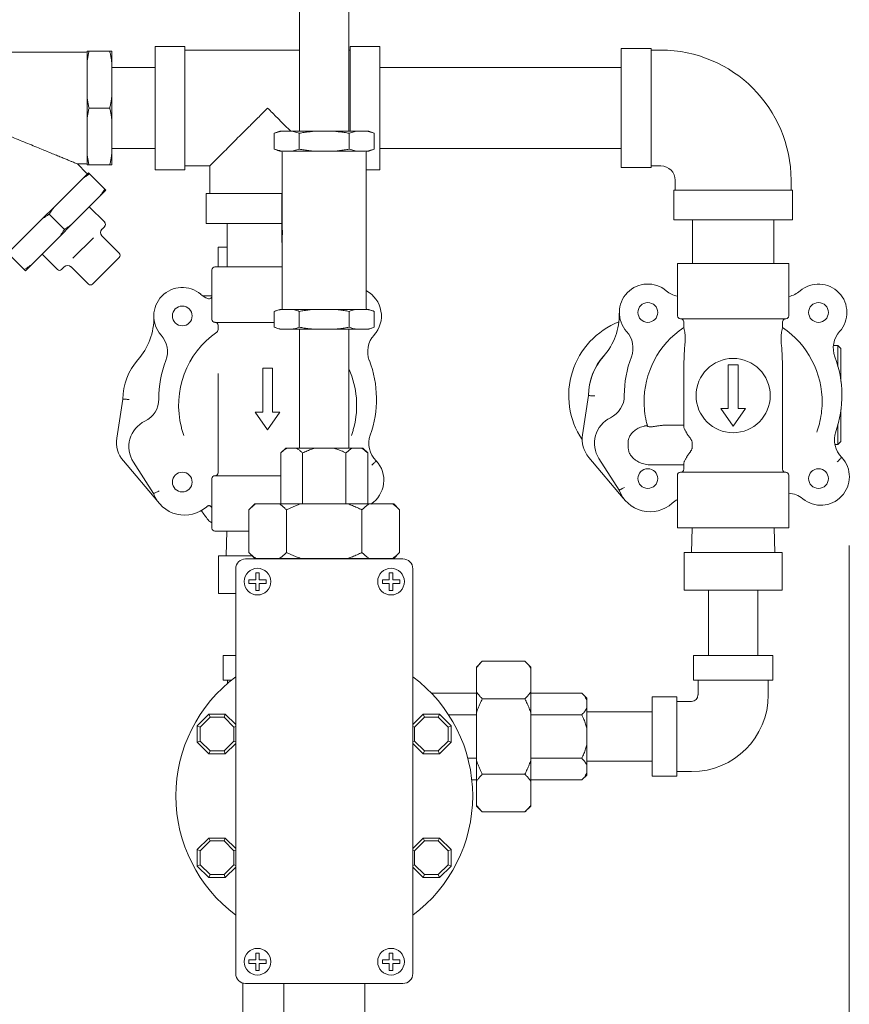
# Model space of a CAD drawing. Units: inches. Extents: x -23.7 to -12.7, y 33.5 to 42.
# Drawn here: x -15.7 to -14.7, y 38.1 to 39.3 of the extents above; entities that cross this region are included whole.
import ezdxf

# ---------------------------------------------------------------- set-up
doc = ezdxf.new("R2010")
doc.units = ezdxf.units.IN
doc.header["$LTSCALE"] = 1.21
doc.header["$MEASUREMENT"] = 0
doc.layers.get('0').update_dxf_attribs({"linetype": 'CONTINUOUS'})
for name, color, linetype in [('03_AXES', 7, 'CONTINUOUS'), ('08_CHAMFERS', 7, 'CONTINUOUS'), ('08_ROUNDS', 7, 'CONTINUOUS'), ('11_DRAFT_FEATS', 7, 'CONTINUOUS')]:
    doc.layers.add(name, color=color, linetype=linetype)

msp = doc.modelspace()

# ---------------------------------------------------------------- linework, layer by layer
at = {"color": 7, "linetype": 'Continuous', "lineweight": 0}
for p, q in [((-15.2738, 39.1543), (-15.2738, 39.2568)), ((-15.2379, 39.2568), (-15.2738, 39.2568)), ((-15.2379, 39.108), (-15.2379, 39.2568)), ((-14.9464, 39.2541), (-14.9464, 39.1107)), ((-14.9464, 39.2541), (-14.9105, 39.2541)), ((-14.9105, 39.2541), (-14.9105, 39.1107)), ((-14.8986, 39.2523), (-14.9105, 39.2523)), ((-15.4434, 39.1125), (-15.4434, 39.0791)), ((-15.2379, 39.108), (-15.2544, 39.108)), ((-14.9464, 39.1107), (-14.9105, 39.1107)), ((-14.8986, 39.1125), (-14.9105, 39.1125)), ((-15.6871, 39.0071), (-15.59, 39.1043)), ((-15.59, 39.1043), (-15.5688, 39.0831)), ((-14.8813, 39.0832), (-14.8813, 39.0952)), ((-14.7415, 39.0832), (-14.7415, 39.0952)), ((-15.5688, 39.0831), (-15.666, 38.986)), ((-14.8831, 39.0474), (-14.8831, 39.0832)), ((-14.8831, 39.0832), (-14.7397, 39.0832)), ((-14.7397, 39.0474), (-14.7397, 39.0832)), ((-15.4479, 39.0432), (-15.4479, 39.0791)), ((-15.4479, 39.0791), (-15.3562, 39.0791)), ((-15.3562, 39.0199), (-15.3562, 39.0797)), ((-15.3558, 39.0797), (-15.3562, 39.0797)), ((-15.3558, 39.0349), (-15.3558, 39.0797)), ((-15.6372, 39.0543), (-15.6188, 39.0359)), ((-14.8831, 39.0474), (-14.7397, 39.0474)), ((-15.4479, 39.0432), (-15.3562, 39.0432)), ((-15.3557, 39.0349), (-15.3562, 39.0349)), ((-15.3557, 39.0298), (-15.3557, 39.0349)), ((-15.3559, 39.0199), (-15.3562, 39.0199)), ((-15.6871, 39.0071), (-15.666, 38.986)), ((-15.3795, 38.8682), (-15.3795, 38.8154)), ((-15.3676, 38.8682), (-15.3795, 38.8682)), ((-15.3676, 38.8154), (-15.3676, 38.8682)), ((-14.8173, 38.8724), (-14.8173, 38.8196)), ((-14.8054, 38.8724), (-14.8173, 38.8724)), ((-14.8054, 38.8196), (-14.8054, 38.8724)), ((-15.3885, 38.8154), (-15.3735, 38.7941)), ((-15.3795, 38.8154), (-15.3885, 38.8154)), ((-15.3735, 38.7941), (-15.3586, 38.8154)), ((-15.3586, 38.8154), (-15.3676, 38.8154)), ((-14.8173, 38.8196), (-14.8263, 38.8196)), ((-14.8263, 38.8196), (-14.8114, 38.7983)), ((-14.8114, 38.7983), (-14.7964, 38.8196)), ((-14.7964, 38.8196), (-14.8054, 38.8196)), ((-15.3879, 38.6128), (-15.3879, 38.6213)), ((-15.3879, 38.6213), (-15.3837, 38.6213)), ((-15.3837, 38.6213), (-15.3837, 38.6128)), ((-15.2266, 38.6128), (-15.2266, 38.6213)), ((-15.2266, 38.6213), (-15.2224, 38.6213)), ((-15.2224, 38.6213), (-15.2224, 38.6128)), ((-15.3962, 38.6086), (-15.3962, 38.6128)), ((-15.3962, 38.6128), (-15.3879, 38.6128)), ((-15.3962, 38.6086), (-15.3879, 38.6086)), ((-15.3879, 38.6001), (-15.3879, 38.6086)), ((-15.3837, 38.6128), (-15.3753, 38.6128)), ((-15.3837, 38.6001), (-15.3837, 38.6086)), ((-15.3837, 38.6086), (-15.3753, 38.6086)), ((-15.3753, 38.6128), (-15.3753, 38.6086)), ((-15.2349, 38.6086), (-15.2349, 38.6128)), ((-15.2349, 38.6128), (-15.2266, 38.6128)), ((-15.2349, 38.6086), (-15.2266, 38.6086)), ((-15.2266, 38.6001), (-15.2266, 38.6086)), ((-15.2224, 38.6128), (-15.214, 38.6128)), ((-15.2224, 38.6001), (-15.2224, 38.6086)), ((-15.214, 38.6086), (-15.2224, 38.6086)), ((-15.214, 38.6128), (-15.214, 38.6086)), ((-15.3837, 38.6001), (-15.3879, 38.6001)), ((-15.2224, 38.6001), (-15.2266, 38.6001)), ((-15.4273, 38.5217), (-15.4273, 38.4918)), ((-15.4121, 38.5217), (-15.4273, 38.5217)), ((-14.7636, 38.5217), (-14.8592, 38.5217)), ((-14.8592, 38.5217), (-14.8592, 38.4918)), ((-14.7636, 38.5217), (-14.7636, 38.4918)), ((-15.4171, 38.4918), (-15.4273, 38.4918)), ((-14.7636, 38.4918), (-14.8592, 38.4918)), ((-14.8538, 38.4918), (-14.8538, 38.4739)), ((-14.769, 38.4918), (-14.769, 38.4739)), ((-14.9093, 38.4715), (-14.8795, 38.4715)), ((-14.9093, 38.4715), (-14.9093, 38.3759)), ((-14.8795, 38.4715), (-14.8795, 38.3759)), ((-14.8616, 38.4661), (-14.8795, 38.4661)), ((-14.8616, 38.3813), (-14.8795, 38.3813)), ((-14.9093, 38.3759), (-14.8795, 38.3759)), ((-15.3879, 38.154), (-15.3879, 38.1623)), ((-15.3879, 38.1623), (-15.3837, 38.1623)), ((-15.3837, 38.154), (-15.3837, 38.1623)), ((-15.2266, 38.1623), (-15.2224, 38.1623)), ((-15.2266, 38.154), (-15.2266, 38.1623)), ((-15.2224, 38.154), (-15.2224, 38.1623)), ((-15.3962, 38.1498), (-15.3962, 38.154)), ((-15.3962, 38.154), (-15.3879, 38.154)), ((-15.3962, 38.1498), (-15.3879, 38.1498)), ((-15.3879, 38.1414), (-15.3879, 38.1498)), ((-15.3837, 38.154), (-15.3753, 38.154)), ((-15.3837, 38.1498), (-15.3753, 38.1498)), ((-15.3837, 38.1414), (-15.3837, 38.1498)), ((-15.3753, 38.154), (-15.3753, 38.1498)), ((-15.2349, 38.154), (-15.2266, 38.154)), ((-15.2349, 38.1498), (-15.2349, 38.154)), ((-15.2349, 38.1498), (-15.2266, 38.1498)), ((-15.2266, 38.1414), (-15.2266, 38.1498)), ((-15.2224, 38.154), (-15.214, 38.154)), ((-15.214, 38.1498), (-15.2224, 38.1498)), ((-15.2224, 38.1414), (-15.2224, 38.1498)), ((-15.214, 38.154), (-15.214, 38.1498)), ((-15.3837, 38.1414), (-15.3879, 38.1414)), ((-15.2224, 38.1414), (-15.2266, 38.1414))]:
    msp.add_line(p, q, dxfattribs=at)
at = {"lineweight": 0}
msp.add_line((-14.6711, 38.6544), (-14.6711, 35.5827), dxfattribs=at)
at = {"color": 7, "linetype": 'Continuous', "lineweight": 0}
for centre, radius, start, end in [((-14.8986, 39.0952), 0.1571, 0, 90), ((-14.8986, 39.0952), 0.0173, 0, 90), ((-14.9143, 38.8353), 0.0717, 138.1004, 179.5323), ((-14.8616, 38.4739), 0.0926, 270, 0), ((-14.8616, 38.4739), 0.00777, 270, 0)]:
    msp.add_arc(centre, radius, start, end, dxfattribs=at)
for points, start_tangent, end_tangent in [([(-15.3735, 39.1824), (-15.3854, 39.1705), (-15.3948, 39.1611), (-15.4043, 39.1517), (-15.4136, 39.1424), (-15.422, 39.1339), (-15.4291, 39.1269), (-15.4345, 39.1214), (-15.4385, 39.1174), (-15.4413, 39.1147), (-15.4429, 39.1131), (-15.4434, 39.1125)], (-0.33867, -0.337232), (-0.337958, -0.337946)), ([(-15.3455, 39.1543), (-15.3523, 39.1611), (-15.3617, 39.1705), (-15.3735, 39.1824)], (-0.337935, 0.337969), (-0.338668, 0.337235)), ([(-15.5886, 39.1029), (-15.5916, 39.1009), (-15.5945, 39.099), (-15.5973, 39.0969)], (-0.400179, -0.261304), (-0.386292, -0.281428)), ([(-15.5702, 39.0845), (-15.5722, 39.0815), (-15.5741, 39.0786), (-15.5762, 39.0758)], (-0.261304, -0.400179), (-0.281428, -0.386292)), ([(-15.6312, 39.063), (-15.6332, 39.0602), (-15.6352, 39.0573), (-15.6372, 39.0543)], (-0.281428, -0.386292), (-0.261304, -0.400179)), ([(-15.6372, 39.0543), (-15.6402, 39.0524), (-15.643, 39.0504), (-15.6459, 39.0484)], (-0.400179, -0.261304), (-0.386292, -0.281428)), ([(-15.6188, 39.0359), (-15.6207, 39.033), (-15.6227, 39.0301), (-15.6247, 39.0272)], (-0.261304, -0.400179), (-0.281428, -0.386292)), ([(-15.6101, 39.0419), (-15.6129, 39.0399), (-15.6158, 39.0379), (-15.6188, 39.0359)], (-0.386292, -0.281428), (-0.400179, -0.261304)), ([(-15.3559, 39.0199), (-15.3559, 39.0249), (-15.3557, 39.0298)], (0, 0.477936), (0.023238, 0.477371)), ([(-15.6587, 38.9933), (-15.6615, 38.9913), (-15.6644, 38.9893), (-15.6674, 38.9873)], (-0.386292, -0.281428), (-0.400179, -0.261304))]:
    msp.add_spline(points, degree=3, dxfattribs=dict(at, start_tangent=start_tangent, end_tangent=end_tangent))
at = {"layer": '03_AXES', "color": 7, "linetype": 'Continuous', "lineweight": 0}
for p, q in [((-15.335, 39.3575), (-15.335, 39.1543)), ((-15.2753, 39.3575), (-15.2753, 39.1543)), ((-15.5928, 39.2499), (-15.8533, 39.2499)), ((-15.5916, 39.2511), (-15.5916, 39.2375)), ((-15.5916, 39.2511), (-15.5617, 39.2511)), ((-15.5617, 39.1137), (-15.5617, 39.2511)), ((-15.5092, 39.2568), (-15.5092, 39.108)), ((-15.5092, 39.2568), (-15.4733, 39.2568)), ((-15.4733, 39.2568), (-15.4733, 39.108)), ((-15.4733, 39.2523), (-15.335, 39.2523)), ((-15.2753, 39.2523), (-15.2738, 39.2523)), ((-15.5092, 39.2314), (-15.5617, 39.2314)), ((-14.9464, 39.2314), (-15.2379, 39.2314)), ((-15.5916, 39.1688), (-15.5916, 39.196)), ((-15.5641, 39.1824), (-15.5892, 39.1824)), ((-15.3589, 39.1543), (-15.3655, 39.152)), ((-15.3589, 39.1543), (-15.2513, 39.1543)), ((-15.2513, 39.1543), (-15.2448, 39.152)), ((-15.3655, 39.1328), (-15.3655, 39.152)), ((-15.3353, 39.1328), (-15.3353, 39.152)), ((-15.275, 39.1328), (-15.275, 39.152)), ((-15.2448, 39.1328), (-15.2448, 39.152)), ((-15.5092, 39.1334), (-15.5617, 39.1334)), ((-15.3655, 39.1328), (-15.3589, 39.1304)), ((-15.3589, 39.1304), (-15.2513, 39.1304)), ((-15.3559, 39.0797), (-15.3559, 39.1293)), ((-15.2544, 38.9405), (-15.2544, 39.1293)), ((-15.2448, 39.1328), (-15.2513, 39.1304)), ((-14.9464, 39.1334), (-15.2379, 39.1334)), ((-15.5916, 39.1273), (-15.5916, 39.1137)), ((-15.5921, 39.1038), (-15.6031, 39.1149)), ((-15.5928, 39.1149), (-15.6031, 39.1149)), ((-15.5916, 39.1137), (-15.5617, 39.1137)), ((-15.5092, 39.108), (-15.4733, 39.108)), ((-15.4733, 39.1125), (-15.4434, 39.1125)), ((-15.5889, 39.0631), (-15.5703, 39.0445)), ((-14.8604, 38.9948), (-14.8604, 39.0474)), ((-14.7624, 38.9948), (-14.7624, 39.0474)), ((-15.4225, 38.9906), (-15.4225, 39.0432)), ((-15.4333, 38.9906), (-15.4333, 39.0143)), ((-15.4225, 39.0143), (-15.4333, 39.0143)), ((-15.3559, 38.9405), (-15.3559, 39.0199)), ((-15.6459, 39.0061), (-15.6274, 38.9875)), ((-15.3589, 38.9393), (-15.3655, 38.9369)), ((-15.3589, 38.9393), (-15.2513, 38.9393)), ((-15.2513, 38.9393), (-15.2448, 38.9369)), ((-15.3655, 38.9178), (-15.3655, 38.9369)), ((-15.3353, 38.9178), (-15.3353, 38.9369)), ((-15.275, 38.9178), (-15.275, 38.9369)), ((-15.2448, 38.9178), (-15.2448, 38.9369)), ((-15.4333, 38.9202), (-15.4333, 38.915)), ((-15.3655, 38.9178), (-15.3589, 38.9154)), ((-15.3589, 38.9154), (-15.2513, 38.9154)), ((-15.335, 38.9154), (-15.335, 38.772)), ((-15.2753, 38.9154), (-15.2753, 38.772)), ((-15.2448, 38.9178), (-15.2513, 38.9154)), ((-14.8711, 38.9243), (-14.8711, 38.9173)), ((-14.7516, 38.9243), (-14.7516, 38.9173)), ((-14.8711, 38.8731), (-14.8701, 38.892)), ((-14.7526, 38.892), (-14.7516, 38.8731)), ((-14.6902, 38.8957), (-14.6849, 38.8957)), ((-14.8711, 38.8731), (-14.8711, 38.7983)), ((-14.7516, 38.8731), (-14.7516, 38.7463)), ((-15.4333, 38.8617), (-15.4333, 38.7421)), ((-14.6884, 38.7762), (-14.6849, 38.7762)), ((-15.3576, 38.766), (-15.3516, 38.772)), ((-15.3576, 38.766), (-15.3576, 38.7045)), ((-15.3516, 38.772), (-15.2587, 38.772)), ((-15.3314, 38.766), (-15.3314, 38.7045)), ((-15.2789, 38.766), (-15.2789, 38.7045)), ((-15.2527, 38.766), (-15.2587, 38.772)), ((-15.2527, 38.766), (-15.2527, 38.7045)), ((-14.8711, 38.7528), (-14.8711, 38.7463)), ((-15.3962, 38.6973), (-15.389, 38.7045)), ((-15.389, 38.7045), (-15.2212, 38.7045)), ((-15.2141, 38.6973), (-15.2212, 38.7045)), ((-15.3962, 38.6973), (-15.3962, 38.6459)), ((-15.3507, 38.6973), (-15.3507, 38.6459)), ((-15.2596, 38.6973), (-15.2596, 38.6459)), ((-15.2141, 38.6973), (-15.2141, 38.6459)), ((-15.389, 38.6388), (-15.3962, 38.6459)), ((-15.2212, 38.6388), (-15.2141, 38.6459)), ((-15.389, 38.6388), (-15.2212, 38.6388)), ((-15.3576, 38.6388), (-15.3576, 38.6382)), ((-15.3314, 38.6388), (-15.3314, 38.6382)), ((-15.2789, 38.6388), (-15.2789, 38.6382)), ((-15.2527, 38.6388), (-15.2527, 38.6382)), ((-14.8412, 38.5217), (-14.8412, 38.6005)), ((-14.7815, 38.5217), (-14.7815, 38.6005)), ((-15.1143, 38.5148), (-15.1214, 38.5076)), ((-15.1143, 38.5148), (-15.0629, 38.5148)), ((-15.0557, 38.5076), (-15.0629, 38.5148)), ((-15.1214, 38.3398), (-15.1214, 38.5076)), ((-15.0557, 38.3398), (-15.0557, 38.5076)), ((-15.4219, 38.4877), (-15.4219, 38.4918)), ((-15.176, 38.4761), (-15.1214, 38.4761)), ((-15.0557, 38.4761), (-14.9942, 38.4761)), ((-14.9882, 38.4702), (-14.9942, 38.4761)), ((-15.1143, 38.4692), (-15.0629, 38.4692)), ((-14.9882, 38.3772), (-14.9882, 38.4702)), ((-14.9882, 38.4536), (-14.9093, 38.4536)), ((-15.155, 38.4499), (-15.1214, 38.4499)), ((-15.0557, 38.4499), (-14.9942, 38.4499)), ((-15.132, 38.3975), (-15.1214, 38.3975)), ((-15.0557, 38.3975), (-14.9942, 38.3975)), ((-14.9882, 38.3938), (-14.9093, 38.3938)), ((-15.127, 38.3713), (-15.1214, 38.3713)), ((-15.1143, 38.3782), (-15.0629, 38.3782)), ((-15.0557, 38.3713), (-14.9942, 38.3713)), ((-14.9882, 38.3772), (-14.9942, 38.3713)), ((-15.1143, 38.3326), (-15.1214, 38.3398)), ((-15.0557, 38.3398), (-15.0629, 38.3326)), ((-15.1143, 38.3326), (-15.0629, 38.3326)), ((-15.4034, 38.0856), (-15.4034, 38.1261)), ((-15.3541, 38.1256), (-15.3541, 37.3872)), ((-15.2561, 38.1256), (-15.2561, 37.3872))]:
    msp.add_line(p, q, dxfattribs=at)
for start, end in [(123.7424, 180.9901), (359.0099, 56.2576)]:
    msp.add_arc((-14.8114, 38.8279), 0.1075, start, end, dxfattribs=at)
for points, start_tangent, end_tangent in [([(-15.5892, 39.2511), (-15.5901, 39.2465), (-15.5909, 39.242), (-15.5916, 39.2375)], (-0.0982, -0.467739), (-0.065451, -0.473434)), ([(-15.5641, 39.2511), (-15.5632, 39.2465), (-15.5624, 39.242), (-15.5617, 39.2375)], (0.0982, -0.467739), (0.065451, -0.473434)), ([(-15.5916, 39.196), (-15.5909, 39.1915), (-15.5901, 39.187), (-15.5892, 39.1824)], (0.065451, -0.473434), (0.0982, -0.467739)), ([(-15.5617, 39.196), (-15.5624, 39.1915), (-15.5632, 39.187), (-15.5641, 39.1824)], (-0.065451, -0.473434), (-0.0982, -0.467739)), ([(-15.5892, 39.1824), (-15.5901, 39.1778), (-15.5909, 39.1733), (-15.5916, 39.1688)], (-0.0982, -0.467739), (-0.065451, -0.473434)), ([(-15.5641, 39.1824), (-15.5632, 39.1778), (-15.5624, 39.1733), (-15.5617, 39.1688)], (0.0982, -0.467739), (0.065451, -0.473434)), ([(-15.6031, 39.1149), (-15.6037, 39.1152), (-15.6054, 39.1159), (-15.6081, 39.117), (-15.6115, 39.1184), (-15.6156, 39.1201), (-15.6203, 39.122), (-15.6257, 39.1242), (-15.6316, 39.1266), (-15.6379, 39.1292), (-15.6446, 39.132), (-15.6523, 39.1351), (-15.6609, 39.1387), (-15.6702, 39.1424), (-15.6793, 39.1462), (-15.6882, 39.1497), (-15.6966, 39.1532), (-15.7046, 39.1563), (-15.712, 39.1593), (-15.7188, 39.1619), (-15.7249, 39.1643), (-15.7306, 39.1664), (-15.7357, 39.1683), (-15.7405, 39.1699), (-15.7449, 39.1713), (-15.749, 39.1724), (-15.7528, 39.1732), (-15.7563, 39.1735), (-15.7594, 39.1731), (-15.7621, 39.1721), (-15.7645, 39.1705), (-15.7667, 39.1682), (-15.7687, 39.1655), (-15.7706, 39.1624), (-15.7725, 39.1589), (-15.7744, 39.1552), (-15.7764, 39.151), (-15.7785, 39.1466), (-15.7807, 39.1418), (-15.7829, 39.1368), (-15.7852, 39.1317), (-15.7874, 39.1266), (-15.7894, 39.1219), (-15.791, 39.1181), (-15.7921, 39.1157), (-15.7924, 39.1149)], (-0.441892, 0.182085), (-0.187625, -0.439568)), ([(-15.3655, 39.152), (-15.3626, 39.1529), (-15.3596, 39.1537), (-15.3567, 39.1543)], (0.449161, 0.163331), (0.471067, 0.080743)), ([(-15.3441, 39.1543), (-15.3412, 39.1537), (-15.3383, 39.1529), (-15.3353, 39.152)], (0.471067, -0.080743), (0.449161, -0.163331)), ([(-15.3353, 39.152), (-15.3294, 39.1529), (-15.3236, 39.1537), (-15.3178, 39.1543)], (0.470227, 0.085496), (0.476191, 0.040811)), ([(-15.2925, 39.1543), (-15.2867, 39.1537), (-15.2809, 39.1529), (-15.275, 39.152)], (0.476191, -0.040811), (0.470227, -0.085496)), ([(-15.275, 39.152), (-15.272, 39.1529), (-15.2691, 39.1537), (-15.2662, 39.1543)], (0.449161, 0.163331), (0.471067, 0.080743)), ([(-15.2535, 39.1543), (-15.2506, 39.1537), (-15.2477, 39.1529), (-15.2448, 39.152)], (0.471067, -0.080743), (0.449161, -0.163331)), ([(-15.3655, 39.1328), (-15.3626, 39.1318), (-15.3596, 39.131), (-15.3588, 39.1309)], (0.449161, -0.163331), (0.466449, -0.104158)), ([(-15.3588, 39.1309), (-15.3571, 39.1305)], (0.466449, -0.104158), (0.470345, -0.084847)), ([(-15.3571, 39.1305), (-15.3567, 39.1304)], (0.470345, -0.084847), (0.471067, -0.080743)), ([(-15.3441, 39.1304), (-15.3412, 39.131), (-15.3383, 39.1318), (-15.3353, 39.1328)], (0.471067, 0.080743), (0.449161, 0.163331)), ([(-15.3353, 39.1328), (-15.3294, 39.1318), (-15.3236, 39.131), (-15.3178, 39.1304)], (0.470227, -0.085496), (0.476191, -0.040811)), ([(-15.2925, 39.1304), (-15.2867, 39.131), (-15.2809, 39.1318), (-15.275, 39.1328)], (0.476191, 0.040811), (0.470227, 0.085496)), ([(-15.275, 39.1328), (-15.272, 39.1318), (-15.2691, 39.131), (-15.2662, 39.1304)], (0.449161, -0.163331), (0.471067, -0.080743)), ([(-15.2535, 39.1304), (-15.2532, 39.1305)], (0.471067, 0.080743), (0.470345, 0.084847)), ([(-15.2532, 39.1305), (-15.2506, 39.131), (-15.2477, 39.1318), (-15.2448, 39.1328)], (0.470345, 0.084847), (0.449161, 0.163331)), ([(-15.5916, 39.1273), (-15.5909, 39.1228), (-15.5901, 39.1183), (-15.5892, 39.1137)], (0.065451, -0.473434), (0.0982, -0.467739)), ([(-15.5617, 39.1273), (-15.5624, 39.1228), (-15.5632, 39.1183), (-15.5641, 39.1137)], (-0.065451, -0.473434), (-0.0982, -0.467739)), ([(-15.3571, 38.9392), (-15.3596, 38.9387), (-15.3626, 38.9379), (-15.3655, 38.9369)], (-0.470345, -0.084847), (-0.449161, -0.163331)), ([(-15.3567, 38.9393), (-15.3571, 38.9392)], (-0.471067, -0.080743), (-0.470345, -0.084847)), ([(-15.3353, 38.9369), (-15.3383, 38.9379), (-15.3412, 38.9387), (-15.3441, 38.9393)], (-0.449161, 0.163331), (-0.471067, 0.080743)), ([(-15.3178, 38.9393), (-15.3236, 38.9387), (-15.3294, 38.9379), (-15.3353, 38.9369)], (-0.476191, -0.040811), (-0.470227, -0.085496)), ([(-15.275, 38.9369), (-15.2809, 38.9379), (-15.2867, 38.9387), (-15.2925, 38.9393)], (-0.470227, 0.085496), (-0.476191, 0.040811)), ([(-15.2662, 38.9393), (-15.2691, 38.9387), (-15.272, 38.9379), (-15.275, 38.9369)], (-0.471067, -0.080743), (-0.449161, -0.163331)), ([(-15.2532, 38.9392), (-15.2535, 38.9393)], (-0.470345, 0.084847), (-0.471067, 0.080743)), ([(-15.2448, 38.9369), (-15.2477, 38.9379), (-15.2506, 38.9387), (-15.2532, 38.9392)], (-0.449161, 0.163331), (-0.470345, 0.084847)), ([(-15.3588, 38.9158), (-15.3596, 38.916), (-15.3626, 38.9168), (-15.3655, 38.9178)], (-0.466449, 0.104158), (-0.449161, 0.163331)), ([(-15.3567, 38.9154), (-15.3588, 38.9158)], (-0.471067, 0.080743), (-0.466449, 0.104158)), ([(-15.3353, 38.9178), (-15.3383, 38.9168), (-15.3412, 38.916), (-15.3441, 38.9154)], (-0.449161, -0.163331), (-0.471067, -0.080743)), ([(-15.3178, 38.9154), (-15.3236, 38.916), (-15.3294, 38.9168), (-15.3353, 38.9178)], (-0.476191, 0.040811), (-0.470227, 0.085496)), ([(-15.275, 38.9178), (-15.2809, 38.9168), (-15.2867, 38.916), (-15.2925, 38.9154)], (-0.470227, -0.085496), (-0.476191, -0.040811)), ([(-15.2662, 38.9154), (-15.2691, 38.916), (-15.272, 38.9168), (-15.275, 38.9178)], (-0.471067, 0.080743), (-0.449161, 0.163331)), ([(-15.2514, 38.9158), (-15.2535, 38.9154)], (-0.466448, -0.104159), (-0.471067, -0.080743)), ([(-15.2448, 38.9178), (-15.2477, 38.9168), (-15.2506, 38.916), (-15.2514, 38.9158)], (-0.449161, -0.163331), (-0.466448, -0.104159)), ([(-14.8711, 38.9173), (-14.871, 38.9171), (-14.8708, 38.9165), (-14.8705, 38.9154), (-14.8702, 38.914), (-14.8699, 38.9122), (-14.8696, 38.9102), (-14.8694, 38.9079), (-14.8693, 38.9055), (-14.8693, 38.9029), (-14.8694, 38.9003), (-14.8696, 38.8976), (-14.8698, 38.8948), (-14.8701, 38.892)], (0.397425, 0.265474), (-0.051006, -0.475207)), ([(-14.7526, 38.892), (-14.7529, 38.8948), (-14.7532, 38.8976), (-14.7533, 38.9003), (-14.7534, 38.903), (-14.7534, 38.9056), (-14.7533, 38.908), (-14.7531, 38.9103), (-14.7529, 38.9123), (-14.7525, 38.914), (-14.7522, 38.9155), (-14.7519, 38.9165), (-14.7517, 38.9171), (-14.7516, 38.9173)], (-0.051006, 0.475207), (0.397425, -0.265474)), ([(-15.3576, 38.766), (-15.3547, 38.7686), (-15.352, 38.7706), (-15.3494, 38.772)], (0.337952, 0.337952), (0.440209, 0.186115)), ([(-15.3395, 38.772), (-15.3369, 38.7706), (-15.3342, 38.7686), (-15.3314, 38.766)], (0.440209, -0.186115), (0.337952, -0.337952)), ([(-15.3314, 38.766), (-15.3256, 38.7686), (-15.3202, 38.7706), (-15.315, 38.772)], (0.427479, 0.21374), (0.467603, 0.098848)), ([(-15.2953, 38.772), (-15.2901, 38.7706), (-15.2846, 38.7686), (-15.2789, 38.766)], (0.467603, -0.098848), (0.427479, -0.21374)), ([(-15.2789, 38.766), (-15.276, 38.7686), (-15.2733, 38.7706), (-15.2707, 38.772)], (0.337952, 0.337952), (0.440209, 0.186115)), ([(-15.2609, 38.772), (-15.2583, 38.7706), (-15.2556, 38.7686), (-15.2527, 38.766)], (0.440209, -0.186115), (0.337952, -0.337952)), ([(-15.3962, 38.6973), (-15.3933, 38.7001), (-15.3905, 38.7025), (-15.3877, 38.7045)], (0.337952, 0.337952), (0.394821, 0.269332)), ([(-15.3591, 38.7045), (-15.3564, 38.7025), (-15.3536, 38.7001), (-15.3507, 38.6973)], (0.394821, -0.269332), (0.337952, -0.337952)), ([(-15.3507, 38.6973), (-15.3448, 38.7001), (-15.3392, 38.7025), (-15.3338, 38.7045)], (0.427479, 0.21374), (0.452348, 0.154287)), ([(-15.2765, 38.7045), (-15.2711, 38.7025), (-15.2654, 38.7001), (-15.2596, 38.6973)], (0.452348, -0.154287), (0.427479, -0.21374)), ([(-15.2596, 38.6973), (-15.2567, 38.7001), (-15.2539, 38.7025), (-15.2512, 38.7045)], (0.337952, 0.337952), (0.394821, 0.269332)), ([(-15.2225, 38.7045), (-15.2198, 38.7025), (-15.217, 38.7001), (-15.2141, 38.6973)], (0.394821, -0.269332), (0.337952, -0.337952)), ([(-15.3962, 38.6459), (-15.3933, 38.6432), (-15.3905, 38.6408), (-15.3877, 38.6388)], (0.337952, -0.337952), (0.394821, -0.269332)), ([(-15.3591, 38.6388), (-15.3564, 38.6408), (-15.3536, 38.6432), (-15.3507, 38.6459)], (0.394821, 0.269332), (0.337952, 0.337952)), ([(-15.3507, 38.6459), (-15.3448, 38.6432), (-15.3392, 38.6408), (-15.3338, 38.6388)], (0.427479, -0.21374), (0.452348, -0.154287)), ([(-15.2765, 38.6388), (-15.2711, 38.6408), (-15.2654, 38.6432), (-15.2596, 38.6459)], (0.452348, 0.154287), (0.427479, 0.21374)), ([(-15.2596, 38.6459), (-15.2567, 38.6432), (-15.2539, 38.6408), (-15.2512, 38.6388)], (0.337952, -0.337952), (0.394821, -0.269332)), ([(-15.2217, 38.6394), (-15.2198, 38.6408), (-15.217, 38.6432), (-15.2141, 38.6459)], (0.388313, 0.278633), (0.337952, 0.337952)), ([(-15.2225, 38.6388), (-15.2217, 38.6394)], (0.394821, 0.269332), (0.388313, 0.278633)), ([(-15.1214, 38.5063), (-15.1194, 38.509), (-15.117, 38.5118), (-15.1143, 38.5148)], (0.269332, 0.394821), (0.337952, 0.337952)), ([(-15.0563, 38.5071), (-15.0577, 38.509), (-15.0601, 38.5118), (-15.0629, 38.5148)], (-0.278633, 0.388313), (-0.337952, 0.337952)), ([(-15.0557, 38.5063), (-15.0563, 38.5071)], (-0.269332, 0.394821), (-0.278633, 0.388313)), ([(-15.1143, 38.4692), (-15.117, 38.4721), (-15.1194, 38.475), (-15.1214, 38.4777)], (-0.337952, 0.337952), (-0.269332, 0.394821)), ([(-15.0629, 38.4692), (-15.0601, 38.4721), (-15.0577, 38.475), (-15.0557, 38.4777)], (0.337952, 0.337952), (0.269332, 0.394821)), ([(-14.9882, 38.4679), (-14.9896, 38.4706), (-14.9916, 38.4733), (-14.9942, 38.4761)], (-0.186115, 0.440209), (-0.337952, 0.337952)), ([(-15.1214, 38.4523), (-15.1194, 38.4578), (-15.117, 38.4634), (-15.1143, 38.4692)], (0.154287, 0.452348), (0.21374, 0.427479)), ([(-15.0557, 38.4523), (-15.0577, 38.4578), (-15.0601, 38.4634), (-15.0629, 38.4692)], (-0.154287, 0.452348), (-0.21374, 0.427479)), ([(-14.9942, 38.4499), (-14.9916, 38.4528), (-14.9896, 38.4555), (-14.9882, 38.4581)], (0.337952, 0.337952), (0.186115, 0.440209)), ([(-14.9882, 38.4335), (-14.9896, 38.4388), (-14.9916, 38.4442), (-14.9942, 38.4499)], (-0.098848, 0.467603), (-0.21374, 0.427479)), ([(-14.9942, 38.3975), (-14.9916, 38.4032), (-14.9896, 38.4087), (-14.9882, 38.4139)], (0.21374, 0.427479), (0.098848, 0.467603)), ([(-15.1143, 38.3782), (-15.117, 38.384), (-15.1194, 38.3896), (-15.1214, 38.3951)], (-0.21374, 0.427479), (-0.154287, 0.452348)), ([(-15.0629, 38.3782), (-15.0601, 38.384), (-15.0577, 38.3896), (-15.0557, 38.3951)], (0.21374, 0.427479), (0.154287, 0.452348)), ([(-14.9882, 38.3893), (-14.9896, 38.3919), (-14.9916, 38.3946), (-14.9942, 38.3975)], (-0.186115, 0.440209), (-0.337952, 0.337952)), ([(-15.1214, 38.3697), (-15.1194, 38.3724), (-15.117, 38.3753), (-15.1143, 38.3782)], (0.269332, 0.394821), (0.337952, 0.337952)), ([(-15.0557, 38.3697), (-15.0577, 38.3724), (-15.0601, 38.3753), (-15.0629, 38.3782)], (-0.269332, 0.394821), (-0.337952, 0.337952)), ([(-14.9942, 38.3713), (-14.9916, 38.3741), (-14.9896, 38.3769), (-14.9882, 38.3795)], (0.337952, 0.337952), (0.186115, 0.440209)), ([(-15.1143, 38.3326), (-15.117, 38.3356), (-15.1194, 38.3384), (-15.1214, 38.3411)], (-0.337952, 0.337952), (-0.269332, 0.394821)), ([(-15.0629, 38.3326), (-15.0601, 38.3356), (-15.0577, 38.3384), (-15.0557, 38.3411)], (0.337952, 0.337952), (0.269332, 0.394821))]:
    msp.add_spline(points, degree=3, dxfattribs=dict(at, start_tangent=start_tangent, end_tangent=end_tangent))
at = {"layer": '08_CHAMFERS', "color": 7, "linetype": 'Continuous', "lineweight": 0}
for p, q in [((-14.6849, 38.8957), (-14.6849, 38.8701)), ((-14.6849, 38.8957), (-14.6813, 38.8921)), ((-14.6813, 38.8921), (-14.6813, 38.8523)), ((-14.6813, 38.8186), (-14.6813, 38.7798)), ((-14.6849, 38.8007), (-14.6849, 38.7762)), ((-14.6849, 38.7762), (-14.6813, 38.7798)), ((-15.4444, 38.4506), (-15.4584, 38.4366)), ((-15.4429, 38.447), (-15.4548, 38.4351)), ((-15.4246, 38.4506), (-15.4444, 38.4506)), ((-15.4444, 38.4506), (-15.4429, 38.447)), ((-15.4261, 38.447), (-15.4429, 38.447)), ((-15.4246, 38.4506), (-15.4261, 38.447)), ((-15.4142, 38.4351), (-15.4261, 38.447)), ((-15.4121, 38.4381), (-15.4246, 38.4506)), ((-15.1857, 38.4506), (-15.1982, 38.4381)), ((-15.1842, 38.447), (-15.1961, 38.4351)), ((-15.1659, 38.4506), (-15.1857, 38.4506)), ((-15.1857, 38.4506), (-15.1842, 38.447)), ((-15.1674, 38.447), (-15.1842, 38.447)), ((-15.1659, 38.4506), (-15.1674, 38.447)), ((-15.1555, 38.4351), (-15.1674, 38.447)), ((-15.1519, 38.4366), (-15.1659, 38.4506)), ((-15.4584, 38.4366), (-15.4584, 38.4168)), ((-15.4584, 38.4366), (-15.4548, 38.4351)), ((-15.4548, 38.4351), (-15.4548, 38.4183)), ((-15.4121, 38.436), (-15.4142, 38.4351)), ((-15.4142, 38.4183), (-15.4142, 38.4351)), ((-15.1982, 38.436), (-15.1961, 38.4351)), ((-15.1961, 38.4351), (-15.1961, 38.4183)), ((-15.1519, 38.4366), (-15.1555, 38.4351)), ((-15.1555, 38.4183), (-15.1555, 38.4351)), ((-15.1519, 38.4168), (-15.1519, 38.4366)), ((-15.4584, 38.4168), (-15.4548, 38.4183)), ((-15.4584, 38.4168), (-15.4444, 38.4028)), ((-15.4548, 38.4183), (-15.4429, 38.4064)), ((-15.4261, 38.4064), (-15.4142, 38.4183)), ((-15.4121, 38.4174), (-15.4142, 38.4183)), ((-15.1982, 38.4174), (-15.1961, 38.4183)), ((-15.1961, 38.4183), (-15.1842, 38.4064)), ((-15.1674, 38.4064), (-15.1555, 38.4183)), ((-15.1659, 38.4028), (-15.1519, 38.4168)), ((-15.1519, 38.4168), (-15.1555, 38.4183)), ((-15.4444, 38.4028), (-15.4429, 38.4064)), ((-15.4429, 38.4064), (-15.4261, 38.4064)), ((-15.4246, 38.4028), (-15.4261, 38.4064)), ((-15.4246, 38.4028), (-15.4121, 38.4153)), ((-15.1982, 38.4153), (-15.1857, 38.4028)), ((-15.1857, 38.4028), (-15.1842, 38.4064)), ((-15.1842, 38.4064), (-15.1674, 38.4064)), ((-15.1659, 38.4028), (-15.1674, 38.4064)), ((-15.4444, 38.4028), (-15.4246, 38.4028)), ((-15.1857, 38.4028), (-15.1659, 38.4028)), ((-15.4444, 38.3012), (-15.4584, 38.2872)), ((-15.4429, 38.2976), (-15.4548, 38.2857)), ((-15.4246, 38.3012), (-15.4444, 38.3012)), ((-15.4444, 38.3012), (-15.4429, 38.2976)), ((-15.4261, 38.2976), (-15.4429, 38.2976)), ((-15.4246, 38.3012), (-15.4261, 38.2976)), ((-15.4142, 38.2857), (-15.4261, 38.2976)), ((-15.4121, 38.2887), (-15.4246, 38.3012)), ((-15.1857, 38.3012), (-15.1982, 38.2887)), ((-15.1842, 38.2976), (-15.1961, 38.2857)), ((-15.1659, 38.3012), (-15.1857, 38.3012)), ((-15.1857, 38.3012), (-15.1842, 38.2976)), ((-15.1674, 38.2976), (-15.1842, 38.2976)), ((-15.1659, 38.3012), (-15.1674, 38.2976)), ((-15.1555, 38.2857), (-15.1674, 38.2976)), ((-15.1519, 38.2872), (-15.1659, 38.3012)), ((-15.4584, 38.2872), (-15.4584, 38.2674)), ((-15.4584, 38.2872), (-15.4548, 38.2857)), ((-15.4548, 38.2857), (-15.4548, 38.2689)), ((-15.4121, 38.2866), (-15.4142, 38.2857)), ((-15.4142, 38.2689), (-15.4142, 38.2857)), ((-15.1982, 38.2866), (-15.1961, 38.2857)), ((-15.1961, 38.2857), (-15.1961, 38.2689)), ((-15.1519, 38.2872), (-15.1555, 38.2857)), ((-15.1555, 38.2689), (-15.1555, 38.2857)), ((-15.1519, 38.2674), (-15.1519, 38.2872)), ((-15.4584, 38.2674), (-15.4548, 38.2689)), ((-15.4584, 38.2674), (-15.4444, 38.2534)), ((-15.4548, 38.2689), (-15.4429, 38.257)), ((-15.4261, 38.257), (-15.4142, 38.2689)), ((-15.4246, 38.2534), (-15.4121, 38.2659)), ((-15.4121, 38.268), (-15.4142, 38.2689)), ((-15.1982, 38.268), (-15.1961, 38.2689)), ((-15.1982, 38.2659), (-15.1857, 38.2534)), ((-15.1961, 38.2689), (-15.1842, 38.257)), ((-15.1674, 38.257), (-15.1555, 38.2689)), ((-15.1659, 38.2534), (-15.1519, 38.2674)), ((-15.1519, 38.2674), (-15.1555, 38.2689)), ((-15.4444, 38.2534), (-15.4429, 38.257)), ((-15.4444, 38.2534), (-15.4246, 38.2534)), ((-15.4429, 38.257), (-15.4261, 38.257)), ((-15.4246, 38.2534), (-15.4261, 38.257)), ((-15.1857, 38.2534), (-15.1842, 38.257)), ((-15.1857, 38.2534), (-15.1659, 38.2534)), ((-15.1842, 38.257), (-15.1674, 38.257)), ((-15.1659, 38.2534), (-15.1674, 38.257))]:
    msp.add_line(p, q, dxfattribs=at)
at = {"layer": '08_ROUNDS', "color": 7, "linetype": 'Continuous', "lineweight": 0}
for p, q in [((-15.5916, 39.196), (-15.5916, 39.2375)), ((-15.5916, 39.1273), (-15.5916, 39.1688)), ((-15.5703, 39.0394), (-15.5735, 39.0363)), ((-15.5839, 39.0259), (-15.6087, 39.001)), ((-15.5528, 39.0071), (-15.5738, 39.0281)), ((-15.5528, 39.002), (-15.5849, 38.9699)), ((-15.6191, 38.9906), (-15.6223, 38.9875)), ((-15.59, 38.9699), (-15.6109, 38.9909)), ((-15.4408, 38.9871), (-15.4408, 38.9273)), ((-15.4372, 38.9906), (-15.3559, 38.9906)), ((-14.8786, 38.9948), (-14.8786, 38.9315)), ((-14.8786, 38.9948), (-14.7442, 38.9948)), ((-14.7442, 38.9948), (-14.7442, 38.9315)), ((-15.4408, 38.9559), (-15.4517, 38.9559)), ((-14.7477, 38.9279), (-14.875, 38.9279)), ((-15.3655, 38.9237), (-15.4372, 38.9237)), ((-15.4348, 38.912), (-15.4348, 38.912)), ((-15.4333, 38.8617), (-15.4333, 38.8618)), ((-14.986, 38.8353), (-14.9933, 38.7881)), ((-15.5482, 38.8311), (-15.5555, 38.7839)), ((-14.8947, 38.7995), (-14.8711, 38.7995)), ((-14.9381, 38.7786), (-14.9381, 38.7726)), ((-14.8609, 38.7786), (-14.8609, 38.7726)), ((-15.5477, 38.7565), (-15.5062, 38.7074)), ((-15.5356, 38.7551), (-15.5113, 38.7169)), ((-14.9856, 38.7607), (-14.944, 38.7116)), ((-14.9734, 38.7593), (-14.9491, 38.7211)), ((-14.8711, 38.7517), (-14.9103, 38.7517)), ((-15.4372, 38.7385), (-15.3576, 38.7385)), ((-14.8786, 38.6758), (-14.8786, 38.7391)), ((-14.8751, 38.7427), (-14.7478, 38.7427)), ((-14.7442, 38.6758), (-14.7442, 38.7391)), ((-15.4408, 38.6752), (-15.4408, 38.735)), ((-15.4467, 38.7015), (-15.4466, 38.7016)), ((-15.3962, 38.6716), (-15.4372, 38.6716)), ((-14.7442, 38.6758), (-14.8786, 38.6758)), ((-14.8706, 38.6459), (-14.7521, 38.6459)), ((-14.8706, 38.6459), (-14.8706, 38.6005)), ((-14.7521, 38.6459), (-14.7521, 38.6005)), ((-15.4328, 38.6418), (-15.4328, 38.5964)), ((-15.4328, 38.6418), (-15.392, 38.6418)), ((-15.2101, 38.6382), (-15.4001, 38.6382)), ((-15.4121, 38.6262), (-15.4121, 38.1375)), ((-15.1982, 38.1375), (-15.1982, 38.6262)), ((-15.4328, 38.5964), (-15.4121, 38.5964)), ((-14.8706, 38.6005), (-14.7521, 38.6005)), ((-15.4001, 38.1256), (-15.2101, 38.1256))]:
    msp.add_line(p, q, dxfattribs=at)
for points in [[(-15.4333, 38.915), (-15.4335, 38.9138), (-15.434, 38.9128), (-15.4348, 38.912)], [(-15.4466, 38.7016), (-15.4464, 38.7018), (-15.4462, 38.7019)], [(-15.4462, 38.7019), (-15.4459, 38.7021), (-15.4456, 38.7022)], [(-15.4456, 38.7022), (-15.4453, 38.7023), (-15.445, 38.7023), (-15.4447, 38.7024), (-15.4444, 38.7024)], [(-15.4444, 38.7024), (-15.4441, 38.7024), (-15.4437, 38.7023), (-15.4434, 38.7022), (-15.443, 38.7021)], [(-15.443, 38.7021), (-15.4427, 38.7019), (-15.4424, 38.7017), (-15.442, 38.7015), (-15.4418, 38.7013)]]:
    msp.add_lwpolyline(points, dxfattribs=at)
for centre, radius in [((-15.4766, 38.9314), 0.0119), ((-14.9144, 38.9356), 0.0119), ((-14.7083, 38.9356), 0.0119), ((-14.8114, 38.8353), 0.0448), ((-15.4766, 38.7309), 0.0119), ((-14.9144, 38.7351), 0.0119), ((-14.7083, 38.7351), 0.0119), ((-15.3858, 38.6107), 0.0161), ((-15.2245, 38.6107), 0.0161), ((-15.3858, 38.1519), 0.0161), ((-15.2245, 38.1519), 0.0161)]:
    msp.add_circle(centre, radius, dxfattribs=at)
for centre, radius, start, end in [((-15.5928, 39.2511), 0.00119, 270, 0), ((-15.3571, 39.1293), 0.00119, 0, 90), ((-15.2532, 39.1293), 0.00119, 90, 180), ((-15.5928, 39.1137), 0.00119, 0, 90), ((-15.5912, 39.1047), 0.00119, 225, 292.5008), ((-15.5693, 39.032), 0.00597, 135, 221.2794), ((-15.5729, 39.042), 0.00358, 315, 45), ((-15.5553, 39.0046), 0.00358, 315, 45), ((-15.6248, 38.99), 0.00358, 225, 315), ((-15.6149, 38.9864), 0.00597, 48.7207, 135), ((-15.4372, 38.9871), 0.00358, 90, 180), ((-15.5874, 38.9725), 0.00358, 225, 315), ((-15.4766, 38.9314), 0.0344, 49.5931, 221.9895), ((-14.9144, 38.9356), 0.0344, 49.5931, 221.9895), ((-14.7083, 38.9356), 0.0343, 317.9819, 130.4023), ((-15.435, 38.9803), 0.0299, 229.5931, 249.1191), ((-15.4517, 38.941), 0.0149, 90, 91.7017), ((-15.4443, 38.9557), 0.00358, 249.1186, 0), ((-15.2704, 38.9314), 0.0343, 317.9819, 62.0279), ((-14.8728, 38.9845), 0.0299, 229.5931, 258.8339), ((-14.7498, 38.9844), 0.0299, 280.9661, 310.4023), ((-15.3571, 38.9405), 0.00119, 287.3298, 0), ((-15.2532, 38.9405), 0.00119, 180, 252.6702), ((-15.5875, 38.9292), 0.0766, 318.3975, 1.1243), ((-15.4372, 38.9273), 0.00358, 180, 270), ((-15.0254, 38.9334), 0.0766, 318.3975, 1.1243), ((-14.875, 38.9315), 0.00358, 180, 270), ((-14.8747, 38.9243), 0.00358, 0, 67.5), ((-14.748, 38.9243), 0.00358, 112.5, 180), ((-14.7477, 38.9315), 0.00358, 270, 0), ((-15.4369, 38.9202), 0.00358, 0, 90), ((-14.9143, 38.8353), 0.0956, 111.4604, 213.7034), ((-15.5243, 38.8884), 0.0299, 339.199, 41.9895), ((-15.3735, 38.8237), 0.1075, 124.741, 194.4094), ((-15.2228, 38.8884), 0.0299, 137.9819, 200.8071), ((-14.9622, 38.8926), 0.0299, 339.199, 41.9895), ((-14.6606, 38.8926), 0.0299, 137.9819, 200.8071), ((-14.9149, 38.8353), 0.0711, 138.3975, 180), ((-14.8114, 38.8353), 0.1314, 159.199, 179.9725), ((-14.8114, 38.8353), 0.1314, 340.6356, 20.8071), ((-15.4771, 38.8311), 0.0711, 138.3975, 180), ((-15.3735, 38.8311), 0.1314, 159.199, 179.9725), ((-15.3735, 38.8311), 0.1314, 340.6356, 20.8071), ((-15.3735, 38.8237), 0.1075, 345.5906, 23.7181), ((-14.9727, 38.8354), 0.0299, 296.1039, 359.9725), ((-15.5348, 38.8312), 0.0299, 296.1039, 359.9725), ((-14.8114, 38.8279), 0.1075, 180.9901, 194.4094), ((-14.8114, 38.8279), 0.1075, 345.5906, 359.0099), ((-14.9444, 38.7777), 0.0344, 116.1039, 212.4523), ((-15.5066, 38.7735), 0.0344, 116.1039, 212.4523), ((-15.2214, 38.7777), 0.0299, 160.6356, 225.2716), ((-14.9594, 38.7829), 0.0344, 171.2229, 220.249), ((-14.6592, 38.7818), 0.0299, 160.6356, 225.2716), ((-15.5215, 38.7787), 0.0344, 171.2229, 220.249), ((-15.2676, 38.7331), 0.0344, 303.1412, 42.7282), ((-14.7054, 38.7373), 0.0344, 230.523, 42.7282), ((-15.4372, 38.735), 0.00358, 89.9867, 180), ((-15.4369, 38.7421), 0.00358, 270, 0), ((-14.8751, 38.7391), 0.00358, 90, 180), ((-14.8747, 38.7463), 0.00358, 270, 0), ((-14.748, 38.7463), 0.00358, 180, 270), ((-14.7478, 38.7391), 0.00358, 0, 90), ((-15.4738, 38.7309), 0.04, 200.4277, 312.0009), ((-14.9117, 38.7351), 0.04, 200.4277, 312.0009), ((-14.7463, 38.6877), 0.0299, 50.523, 86.0491), ((-15.4271, 38.679), 0.0299, 131.097, 132.0009), ((-15.4444, 38.6988), 0.00358, 359.995, 131.1004), ((-14.8649, 38.6832), 0.0299, 117.2875, 132.0009), ((-15.2608, 38.8311), 0.2352, 215.0057, 218.3071), ((-15.4337, 38.6946), 0.0149, 218.3071, 241.2514), ((-15.4372, 38.6752), 0.00358, 180, 270), ((-15.4001, 38.6262), 0.0119, 90, 180), ((-15.2101, 38.6262), 0.0119, 0, 90), ((-15.3051, 38.352), 0.1792, 126.6332, 233.3669), ((-15.3051, 38.352), 0.1792, 306.6332, 53.3669), ((-15.4001, 38.1375), 0.0119, 180, 270), ((-15.2101, 38.1375), 0.0119, 270, 0)]:
    msp.add_arc(centre, radius, start, end, dxfattribs=at)
for points, start_tangent, end_tangent in [([(-14.9785, 38.8348), (-14.9808, 38.8349), (-14.9829, 38.8351), (-14.9846, 38.8352), (-14.9856, 38.8353), (-14.986, 38.8353)], (-0.476691, 0.034484), (-0.476535, 0.036571)), ([(-15.5407, 38.8306), (-15.543, 38.8307), (-15.5451, 38.8309), (-15.5468, 38.831), (-15.5478, 38.8311), (-15.5482, 38.8311)], (-0.476691, 0.034484), (-0.476535, 0.036571)), ([(-15.4777, 38.7969), (-15.4763, 38.7921), (-15.4747, 38.7871)], (0.118923, -0.462904), (0.16242, -0.449492)), ([(-15.2724, 38.7871), (-15.2707, 38.7921), (-15.2694, 38.7969)], (0.16242, 0.449492), (0.118923, 0.462905)), ([(-14.9381, 38.7786), (-14.9376, 38.7825), (-14.936, 38.7865), (-14.9334, 38.7902), (-14.9296, 38.7936), (-14.9247, 38.7965), (-14.9186, 38.7985)], (0, 0.477936), (0.465377, 0.108846)), ([(-14.9186, 38.7985), (-14.9179, 38.7987), (-14.9172, 38.7988), (-14.9166, 38.7988), (-14.916, 38.7989), (-14.9156, 38.7989), (-14.9152, 38.7988), (-14.915, 38.7988), (-14.9149, 38.7987)], (0.465377, 0.108846), (0.164517, -0.448729)), ([(-14.9149, 38.7987), (-14.9151, 38.7995), (-14.9153, 38.8003), (-14.9155, 38.8011)], (-0.130159, 0.459872), (-0.118925, 0.462904)), ([(-14.9149, 38.7987), (-14.9146, 38.7983), (-14.9141, 38.798), (-14.9134, 38.7978), (-14.9125, 38.7976), (-14.9113, 38.7975), (-14.91, 38.7976), (-14.9086, 38.7977), (-14.907, 38.7979), (-14.9053, 38.7982), (-14.9035, 38.7985), (-14.9016, 38.7988), (-14.8997, 38.7991)], (0.164517, -0.448729), (0.473452, 0.065317)), ([(-14.8997, 38.7991), (-14.898, 38.7993), (-14.8963, 38.7994), (-14.8947, 38.7995)], (0.473452, 0.065317), (0.477936, 0)), ([(-14.8711, 38.7984), (-14.8711, 38.7981), (-14.8709, 38.7968), (-14.8704, 38.7955), (-14.8697, 38.7941), (-14.869, 38.7927), (-14.8683, 38.7914), (-14.8675, 38.7901), (-14.8667, 38.7889), (-14.8659, 38.7877), (-14.8651, 38.7866), (-14.8644, 38.7856), (-14.8637, 38.7846), (-14.863, 38.7836), (-14.8624, 38.7826), (-14.8618, 38.7816), (-14.8613, 38.7806), (-14.861, 38.7796), (-14.8609, 38.7786)], (0.026398, -0.477207), (0, -0.477936)), ([(-14.7102, 38.7913), (-14.7086, 38.7963), (-14.7072, 38.8011)], (0.162422, 0.449491), (0.118925, 0.462904)), ([(-14.9103, 38.7517), (-14.9175, 38.7524), (-14.9239, 38.7544), (-14.9291, 38.7572), (-14.9331, 38.7607), (-14.9359, 38.7645), (-14.9375, 38.7685), (-14.9381, 38.7726)], (-0.477936, 0), (0, 0.477936)), ([(-14.8609, 38.7726), (-14.861, 38.7716), (-14.8613, 38.7705), (-14.8618, 38.7695), (-14.8624, 38.7685), (-14.863, 38.7675), (-14.8637, 38.7665), (-14.8644, 38.7655), (-14.8651, 38.7645), (-14.8659, 38.7634), (-14.8667, 38.7622), (-14.8675, 38.761), (-14.8683, 38.7597), (-14.8691, 38.7584), (-14.8698, 38.757), (-14.8704, 38.7556), (-14.8709, 38.7543), (-14.8711, 38.7531), (-14.8711, 38.7528)], (0, -0.477936), (-0.026274, -0.477214)), ([(-15.2478, 38.7513), (-15.2461, 38.7529), (-15.2446, 38.7543), (-15.2434, 38.7554), (-15.2426, 38.7562), (-15.2424, 38.7564)], (0.345522, 0.330209), (0.343799, 0.332002)), ([(-14.6856, 38.7554), (-14.6839, 38.757), (-14.6824, 38.7585), (-14.6812, 38.7596), (-14.6805, 38.7604), (-14.6802, 38.7606)], (0.345522, 0.330209), (0.343799, 0.332002)), ([(-15.5046, 38.7202), (-15.5066, 38.7192), (-15.5085, 38.7183), (-15.51, 38.7176), (-15.511, 38.7171), (-15.5113, 38.7169)], (-0.43036, -0.207878), (-0.427945, -0.212806)), ([(-14.9424, 38.7244), (-14.9445, 38.7234), (-14.9463, 38.7225), (-14.9478, 38.7218), (-14.9488, 38.7213), (-14.9491, 38.7211)], (-0.43036, -0.207878), (-0.427945, -0.212806))]:
    msp.add_spline(points, degree=3, dxfattribs=dict(at, start_tangent=start_tangent, end_tangent=end_tangent))
at = {"layer": '11_DRAFT_FEATS', "color": 7, "linetype": 'Continuous', "lineweight": 0}
for p, q in [((-15.4237, 38.6418), (-15.4229, 38.6716)), ((-14.8616, 38.6459), (-14.8608, 38.6758)), ((-14.7612, 38.6459), (-14.762, 38.6758))]:
    msp.add_line(p, q, dxfattribs=at)

doc.saveas('drawing.dxf')
